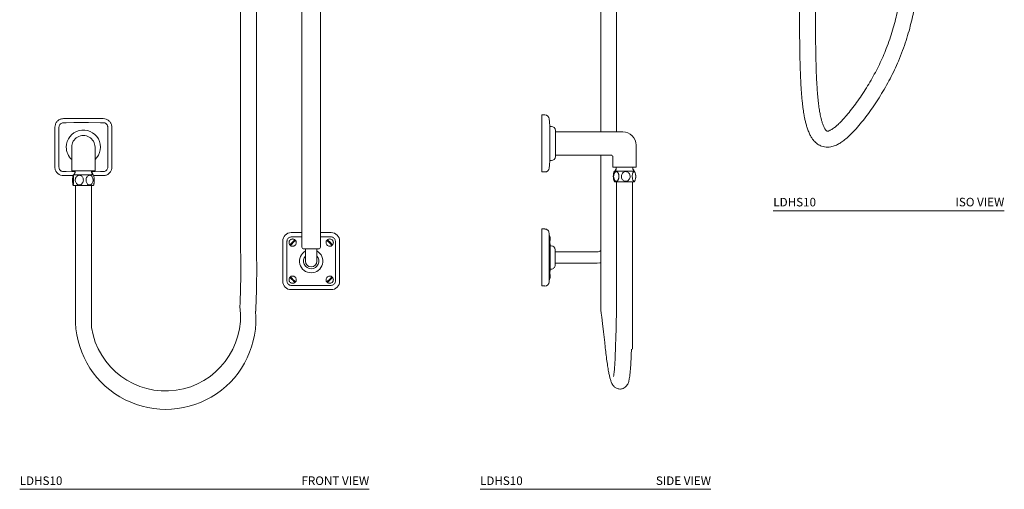
# Model space of a CAD drawing. Units: inches. Extents: x 6 to 49.2, y -1.5 to 47.2.
# Drawn here: x 6 to 49.2, y -1.5 to 19 of the extents above; entities that cross this region are included whole.
import ezdxf

# ---------------------------------------------------------------- set-up
doc = ezdxf.new("R2010")
doc.units = ezdxf.units.IN
doc.header["$MEASUREMENT"] = 0
doc.layers.add('A-PRODUCT', color=7, linetype='Continuous', lineweight=9)
doc.layers.add('WATERWORKS FITTINGS', color=7, linetype='Continuous', lineweight=9)
doc.styles.add('GOTHAM BOOK', font='GOTHMBOK.TTF', dxfattribs={"height": 0.5})

# ---------------------------------------------------------------- blocks, each defined once
blk = doc.blocks.new('L5HS10 FRONT')
at = {"layer": 'WATERWORKS FITTINGS', "ltscale": 7}
for p, q in [((6.9, 6.875), (6.9, -4.052)), ((7.6, -4.052), (7.6, 6.875)), ((9.594, 6.21), (9.594, -4.232)), ((10.406, -4.232), (10.406, 6.21)), ((-1.25, -0.875), (-1.25, 0.875)), ((-0.875, 1.25), (0.875, 1.25)), ((1.25, 0.875), (1.25, -0.875)), ((-0.512, 0), (-0.512, -0.079)), ((-0.512, -0.079), (-0.512, -0.591)), ((0.512, 0), (0.512, -0.079)), ((0.512, -0.079), (0.512, -0.591)), ((-0.512, -0.591), (-0.512, -1.043)), ((0.512, -1.043), (0.512, -0.591)), ((-0.458, -1.25), (-0.875, -1.25)), ((-0.512, -1.043), (0.512, -1.043)), ((-0.443, -1.209), (0.265, -1.209)), ((-0.409, -1.181), (-0.409, -1.209)), ((-0.389, -1.149), (-0.372, -1.159)), ((-0.37, -1.128), (-0.388, -1.146)), ((-0.364, -1.063), (-0.364, -1.114)), ((0.265, -1.209), (0.443, -1.209)), ((0.364, -1.114), (0.364, -1.063)), ((0.409, -1.167), (0.37, -1.128)), ((0.875, -1.25), (0.458, -1.25)), ((-0.443, -1.681), (0.265, -1.681)), ((-0.35, -1.681), (-0.35, -6.301)), ((0.265, -1.681), (0.443, -1.681)), ((0.35, -6.301), (0.35, -1.681)), ((9.125, -3.75), (9.594, -3.75)), ((10.406, -3.75), (10.875, -3.75)), ((8.75, -5.875), (8.75, -4.125)), ((8.937, -4.125), (8.937, -5.875)), ((9.594, -3.938), (9.125, -3.938)), ((9.594, -4.232), (9.594, -4.386)), ((10.875, -3.938), (10.406, -3.938)), ((10.406, -4.386), (10.406, -4.232)), ((11.062, -5.875), (11.062, -4.125)), ((11.25, -4.125), (11.25, -5.875)), ((9.861, -4.465), (9.673, -4.465)), ((9.75, -4.465), (9.75, -4.5)), ((9.75, -4.5), (9.75, -5)), ((10.327, -4.465), (9.861, -4.465)), ((10.25, -4.5), (10.25, -4.465)), ((10.25, -5), (10.25, -4.5)), ((10.294, -5.419), (10.319, -5.398)), ((9.125, -6.063), (10.875, -6.063)), ((10.875, -6.25), (9.125, -6.25))]:
    blk.add_line(p, q, dxfattribs=at)
at = {"layer": 'WATERWORKS FITTINGS', "ltscale": 7, "flags": 128}
for points in [[(-1.071, 0.879), (-1.073, 0.751), (-1.073, 0.751)], [(-0.879, 1.071), (-0.751, 1.073), (-0.751, 1.073)], [(-0.751, 1.073), (-0.751, 1.073), (-0.415, 1.076), (0.231, 1.077), (0.751, 1.073), (0.751, 1.073)], [(0.879, 1.071), (0.751, 1.073), (0.751, 1.073)], [(1.071, 0.879), (1.073, 0.751), (1.073, 0.751)], [(-1.073, -0.751), (-1.073, -0.751), (-1.076, 0.376), (-1.073, 0.751), (-1.073, 0.751)], [(1.073, 0.751), (1.073, 0.751), (1.076, -0.376), (1.073, -0.751), (1.073, -0.751)], [(-1.071, -0.879), (-1.073, -0.751), (-1.073, -0.751)], [(1.071, -0.879), (1.073, -0.751), (1.073, -0.751)], [(-0.879, -1.071), (-0.751, -1.073), (-0.751, -1.073)], [(-0.364, -1.076), (-0.751, -1.073), (-0.751, -1.073)], [(-0.371, -1.158), (-0.39, -1.169), (-0.409, -1.18)], [(0.364, -1.076), (0.415, -1.076), (0.751, -1.073), (0.751, -1.073)], [(0.371, -1.195), (0.39, -1.184), (0.409, -1.173)], [(0.396, -1.209), (0.39, -1.205), (0.372, -1.195)], [(0.879, -1.071), (0.751, -1.073), (0.751, -1.073)]]:
    blk.add_lwpolyline(points, dxfattribs=at)
at = {"layer": 'WATERWORKS FITTINGS', "ltscale": 8, "flags": 128}
for points in [[(9.079, -4.268), (9.117, -4.23), (9.145, -4.202), (9.174, -4.174), (9.202, -4.145), (9.23, -4.117), (9.257, -4.09), (9.268, -4.079)], [(9.296, -4.107), (9.285, -4.118), (9.258, -4.145), (9.23, -4.173), (9.201, -4.201), (9.173, -4.23), (9.145, -4.258), (9.118, -4.285), (9.107, -4.296)], [(10.704, -4.107), (10.715, -4.118), (10.742, -4.145), (10.77, -4.173), (10.799, -4.201), (10.827, -4.23), (10.855, -4.258), (10.882, -4.285), (10.894, -4.296)], [(10.921, -4.268), (10.883, -4.23), (10.855, -4.202), (10.826, -4.174), (10.798, -4.145), (10.77, -4.117), (10.743, -4.09), (10.732, -4.079)], [(9.079, -5.732), (9.117, -5.77), (9.145, -5.798), (9.174, -5.826), (9.202, -5.855), (9.23, -5.883), (9.257, -5.91), (9.268, -5.921)], [(9.296, -5.893), (9.285, -5.882), (9.258, -5.855), (9.23, -5.827), (9.201, -5.799), (9.173, -5.77), (9.145, -5.742), (9.118, -5.715), (9.107, -5.704)], [(10.704, -5.893), (10.715, -5.882), (10.742, -5.855), (10.77, -5.827), (10.799, -5.799), (10.827, -5.77), (10.855, -5.742), (10.882, -5.715), (10.894, -5.704)], [(10.921, -5.732), (10.883, -5.77), (10.855, -5.798), (10.826, -5.826), (10.798, -5.855), (10.77, -5.883), (10.743, -5.91), (10.732, -5.921)]]:
    blk.add_lwpolyline(points, dxfattribs=at)
at = {"layer": 'WATERWORKS FITTINGS', "ltscale": 49}
for centre, radius, start, end in [((0, 0), 0.75, 313.0326, 180), ((0, 0), 0.512, 359.9999, 180.0001), ((0, 0), 0.75, 180.0001, 226.9674), ((0.099, -1.445), 0.591, 156.4633, 160.1461), ((-0.384, -1.063), 0.0197, 0.0049, 89.9985), ((-0.384, -1.114), 0.0197, 314.9918, 0.0101), ((0.384, -1.063), 0.0197, 89.9986, 179.998), ((0.384, -1.114), 0.0197, 179.9914, 225.0025), ((-0.099, -1.445), 0.591, 19.8608, 23.5374), ((0.101, -1.444), 0.593, 200.1304, 203.532), ((-0.099, -1.445), 0.591, 336.4629, 339.8809), ((9.125, -4.125), 0.375, 89.9998, 180.0002), ((10.875, -4.125), 0.375, 359.9999, 90.0001), ((10, -5), 0.512, 119.2377, 269.9999), ((9.673, -4.386), 0.0787, 179.9994, 269.9995), ((10, -5), 0.512, 270.0001, 60.7585), ((10.327, -4.386), 0.0787, 269.9999, 0.0009), ((10, -5), 0.335, 138.3324, 270.0001), ((10, -5), 0.25, 180.0002, 359.9998), ((10, -5), 0.335, 269.9999, 41.66), ((9.125, -5.875), 0.375, 179.9998, 270.0002), ((10.875, -5.875), 0.375, 269.9999, 0.0001)]:
    blk.add_arc(centre, radius, start, end, dxfattribs=at)
at = {"layer": 'WATERWORKS FITTINGS', "ltscale": 64}
for centre, start, end in [((9.187, -4.188), 216.7234, 233.2766), ((9.187, -4.188), 36.7234, 53.2766), ((10.813, -4.188), 126.7234, 143.2766), ((10.813, -4.188), 306.7234, 323.2766), ((9.187, -5.812), 126.7234, 143.2766), ((9.187, -5.812), 306.7234, 323.2766), ((10.813, -5.812), 216.7234, 233.2766), ((10.813, -5.812), 36.7234, 53.2766)]:
    blk.add_arc(centre, 0.135, start, end, dxfattribs=at)
at = {"layer": 'WATERWORKS FITTINGS'}
for centre, radius, start, end in [((3.615, -7.538), 3.963, 182.3852, 5.0599), ((3.609, -7.406), 3.29, 188.8264, 7.3757)]:
    blk.add_arc(centre, radius, start, end, dxfattribs=at)
at = {"layer": 'WATERWORKS FITTINGS', "ltscale": 7}
for points, knots in [([(-1.25, 0.875), (-1.246, 0.917), (-1.238, 1.001), (-1.173, 1.114), (-1.078, 1.199), (-0.972, 1.244), (-0.903, 1.248), (-0.875, 1.25)], [0, 0, 0, 0, 0.214638, 0.429295, 0.643942, 0.858581, 1, 1, 1, 1]), ([(-0.879, 1.071), (-0.893, 1.07), (-0.928, 1.067), (-0.982, 1.044), (-1.03, 1), (-1.064, 0.943), (-1.069, 0.9), (-1.071, 0.879)], [0, 0, 0, 0, 0.140944, 0.35569, 0.570896, 0.785885, 1, 1, 1, 1]), ([(0.875, 1.25), (0.917, 1.246), (1.001, 1.238), (1.114, 1.173), (1.199, 1.078), (1.244, 0.972), (1.248, 0.903), (1.25, 0.875)], [0, 0, 0, 0, 0.214637, 0.429293, 0.643942, 0.85858, 1, 1, 1, 1]), ([(1.071, 0.879), (1.07, 0.893), (1.067, 0.928), (1.044, 0.982), (1, 1.03), (0.943, 1.064), (0.9, 1.069), (0.879, 1.071)], [0, 0, 0, 0, 0.1409406, 0.355687, 0.5708967, 0.7858822, 1, 1, 1, 1]), ([(-0.875, -1.25), (-0.917, -1.246), (-1.001, -1.238), (-1.114, -1.173), (-1.199, -1.078), (-1.244, -0.972), (-1.248, -0.903), (-1.25, -0.875)], [0, 0, 0, 0, 0.214639, 0.429295, 0.643943, 0.858578, 1, 1, 1, 1]), ([(-1.071, -0.879), (-1.07, -0.893), (-1.067, -0.928), (-1.044, -0.982), (-1, -1.03), (-0.943, -1.064), (-0.9, -1.069), (-0.879, -1.071)], [0, 0, 0, 0, 0.14094, 0.355689, 0.570892, 0.78588, 1, 1, 1, 1]), ([(-0.447, -1.655), (-0.448, -1.656), (-0.452, -1.66), (-0.46, -1.639), (-0.463, -1.616), (-0.469, -1.569), (-0.472, -1.51), (-0.473, -1.439), (-0.471, -1.369), (-0.468, -1.302), (-0.46, -1.268), (-0.457, -1.23), (-0.439, -1.24), (-0.439, -1.267), (-0.431, -1.305), (-0.429, -1.362), (-0.427, -1.41), (-0.427, -1.464), (-0.427, -1.517), (-0.432, -1.58), (-0.436, -1.626), (-0.444, -1.648), (-0.447, -1.655)], [0, 0, 0, 0, 0.003499, 0.016903, 0.050405, 0.10295, 0.173991, 0.258749, 0.346956, 0.424257, 0.477435, 0.501549, 0.510871, 0.538279, 0.585255, 0.651248, 0.732858, 0.753259, 0.840526, 0.918147, 0.973608, 1, 1, 1, 1]), ([(-0.156, -1.655), (-0.165, -1.656), (-0.192, -1.659), (-0.238, -1.648), (-0.288, -1.616), (-0.327, -1.567), (-0.352, -1.503), (-0.359, -1.429), (-0.343, -1.354), (-0.305, -1.29), (-0.251, -1.246), (-0.191, -1.229), (-0.133, -1.236), (-0.082, -1.263), (-0.04, -1.307), (-0.009, -1.369), (0.003, -1.443), (-0.009, -1.521), (-0.042, -1.587), (-0.093, -1.637), (-0.136, -1.65), (-0.156, -1.655)], [0, 0, 0, 0, 0.021525, 0.067302, 0.113902, 0.163826, 0.21958, 0.2805, 0.343769, 0.405197, 0.46105, 0.510288, 0.555357, 0.600355, 0.64885, 0.702897, 0.768493, 0.830805, 0.892181, 0.949428, 1, 1, 1, 1]), ([(0.291, -1.655), (0.284, -1.656), (0.261, -1.659), (0.221, -1.649), (0.178, -1.618), (0.143, -1.57), (0.12, -1.507), (0.114, -1.435), (0.126, -1.36), (0.157, -1.295), (0.203, -1.249), (0.257, -1.23), (0.308, -1.235), (0.353, -1.261), (0.39, -1.305), (0.417, -1.363), (0.425, -1.412), (0.426, -1.466), (0.419, -1.52), (0.391, -1.586), (0.347, -1.637), (0.308, -1.649), (0.291, -1.655)], [0, 0, 0, 0, 0.01727, 0.059523, 0.10405, 0.153761, 0.211198, 0.275229, 0.341806, 0.405077, 0.460178, 0.506541, 0.548279, 0.590869, 0.638603, 0.693802, 0.756226, 0.767051, 0.832768, 0.896044, 0.952506, 1, 1, 1, 1]), ([(0.456, -1.648), (0.456, -1.648), (0.462, -1.64), (0.462, -1.613), (0.469, -1.57), (0.471, -1.51), (0.473, -1.44), (0.472, -1.368), (0.466, -1.306), (0.464, -1.264), (0.457, -1.247), (0.456, -1.244)], [0, 0, 0, 0, 0.001193, 0.072163, 0.183473, 0.333966, 0.513515, 0.700371, 0.864124, 0.976775, 1, 1, 1, 1]), ([(1.25, -0.875), (1.246, -0.917), (1.238, -1.001), (1.173, -1.114), (1.078, -1.199), (0.972, -1.244), (0.903, -1.248), (0.875, -1.25)], [0, 0, 0, 0, 0.214636, 0.429293, 0.643944, 0.85858, 1, 1, 1, 1]), ([(0.879, -1.071), (0.893, -1.07), (0.928, -1.067), (0.982, -1.044), (1.03, -1), (1.064, -0.943), (1.069, -0.9), (1.071, -0.879)], [0, 0, 0, 0, 0.140941, 0.35569, 0.570896, 0.785884, 1, 1, 1, 1]), ([(6.9, -4.052), (6.9, -4.108), (6.901, -4.23), (6.902, -4.424), (6.904, -4.636), (6.906, -4.86), (6.907, -5.091), (6.908, -5.376), (6.907, -5.708), (6.903, -6.079), (6.894, -6.504), (6.88, -6.804), (6.872, -6.984)], [0, 0, 0, 0, 0.0573194, 0.1252177, 0.19845, 0.2741923, 0.3536792, 0.4355262, 0.565503, 0.6931346, 0.8157727, 1, 1, 1, 1]), ([(7.563, -7.188), (7.567, -7.109), (7.58, -6.894), (7.593, -6.532), (7.603, -6.095), (7.607, -5.705), (7.608, -5.375), (7.607, -5.114), (7.606, -4.862), (7.604, -4.624), (7.602, -4.407), (7.601, -4.219), (7.6, -4.104), (7.6, -4.052)], [0, 0, 0, 0, 0.075724, 0.206006, 0.34602, 0.494193, 0.578646, 0.662205, 0.7432, 0.819745, 0.889706, 0.950682, 1, 1, 1, 1]), ([(9.125, -3.938), (9.104, -3.94), (9.062, -3.944), (9.005, -3.976), (8.963, -4.024), (8.941, -4.077), (8.938, -4.111), (8.937, -4.125)], [0, 0, 0, 0, 0.215461, 0.430309, 0.646137, 0.859612, 1, 1, 1, 1]), ([(11.062, -4.125), (11.06, -4.104), (11.056, -4.062), (11.024, -4.005), (10.976, -3.963), (10.923, -3.941), (10.889, -3.938), (10.875, -3.938)], [0, 0, 0, 0, 0.215457, 0.43031, 0.646138, 0.859612, 1, 1, 1, 1]), ([(8.937, -5.875), (8.94, -5.896), (8.944, -5.938), (8.976, -5.995), (9.024, -6.037), (9.077, -6.059), (9.111, -6.062), (9.125, -6.063)], [0, 0, 0, 0, 0.215465, 0.43031, 0.646138, 0.859612, 1, 1, 1, 1]), ([(10.875, -6.063), (10.896, -6.06), (10.938, -6.056), (10.995, -6.024), (11.037, -5.976), (11.059, -5.923), (11.062, -5.889), (11.062, -5.875)], [0, 0, 0, 0, 0.21546, 0.43031, 0.646139, 0.859612, 1, 1, 1, 1]), ([(-0.35, -6.301), (-0.35, -6.523), (-0.349, -6.954), (-0.348, -7.421), (-0.345, -7.666), (-0.345, -7.703)], [0, 0, 0, 0, 0.476046, 0.920912, 1, 1, 1, 1]), ([(0.357, -7.911), (0.356, -7.795), (0.352, -7.475), (0.35, -6.939), (0.35, -6.518), (0.35, -6.301)], [0, 0, 0, 0, 0.215668, 0.595856, 1, 1, 1, 1])]:
    blk.add_open_spline(points, degree=3, knots=knots, dxfattribs=at)
at = {"layer": 'WATERWORKS FITTINGS', "ltscale": 8}
for points in [[(9.027, -4.188), (9.029, -4.206), (9.032, -4.242), (9.06, -4.29), (9.101, -4.326), (9.151, -4.347), (9.206, -4.35), (9.259, -4.335), (9.304, -4.303), (9.335, -4.258), (9.35, -4.205), (9.347, -4.151), (9.326, -4.1), (9.289, -4.059), (9.241, -4.033), (9.186, -4.024), (9.132, -4.034), (9.084, -4.06), (9.048, -4.102), (9.03, -4.147), (9.028, -4.176), (9.027, -4.188)], [(10.973, -4.188), (10.971, -4.206), (10.968, -4.242), (10.94, -4.29), (10.899, -4.326), (10.849, -4.347), (10.794, -4.35), (10.741, -4.335), (10.696, -4.303), (10.665, -4.258), (10.65, -4.205), (10.653, -4.151), (10.674, -4.1), (10.711, -4.059), (10.759, -4.033), (10.814, -4.024), (10.868, -4.034), (10.916, -4.06), (10.952, -4.102), (10.97, -4.147), (10.972, -4.176), (10.973, -4.188)], [(9.027, -5.812), (9.029, -5.794), (9.032, -5.758), (9.06, -5.71), (9.101, -5.674), (9.151, -5.653), (9.206, -5.65), (9.259, -5.665), (9.304, -5.697), (9.335, -5.742), (9.35, -5.795), (9.347, -5.849), (9.326, -5.9), (9.289, -5.941), (9.241, -5.967), (9.186, -5.976), (9.132, -5.966), (9.084, -5.94), (9.048, -5.898), (9.03, -5.853), (9.028, -5.824), (9.027, -5.812)], [(10.973, -5.812), (10.971, -5.794), (10.968, -5.758), (10.94, -5.71), (10.899, -5.674), (10.849, -5.653), (10.794, -5.65), (10.741, -5.665), (10.696, -5.697), (10.665, -5.742), (10.65, -5.795), (10.653, -5.849), (10.674, -5.9), (10.711, -5.941), (10.759, -5.967), (10.814, -5.976), (10.868, -5.966), (10.916, -5.94), (10.952, -5.898), (10.97, -5.853), (10.972, -5.824), (10.973, -5.812)]]:
    blk.add_open_spline(points, degree=3, knots=[0, 0, 0, 0, 0.0535766, 0.1071546, 0.1607666, 0.2145129, 0.2683653, 0.3222324, 0.3758284, 0.4292242, 0.4826156, 0.5362046, 0.5900642, 0.6439208, 0.6976715, 0.7512877, 0.8048571, 0.8584995, 0.9121438, 0.9657851, 1, 1, 1, 1], dxfattribs=at)
blk = doc.blocks.new('L5HS10 SIDE')
at = {"layer": 'A-PRODUCT', "lineweight": -2, "ltscale": 7}
for p, q in [((2.588, 6.875), (2.588, 0.512)), ((3.288, 0.512), (3.288, 6.875)), ((0, 1.25), (0, 0.875)), ((0.135, 1.25), (0, 1.25)), ((0, 0.875), (0, -0.875)), ((0.326, 1.076), (0.326, 1.076)), ((0.425, 0.75), (0.352, 0.75)), ((0.352, 0.75), (0.352, 0)), ((0.602, 0.573), (0.602, 0)), ((3.555, 0.512), (0.602, 0.512)), ((0.352, 0), (0.352, -0.75)), ((0.602, 0), (0.602, -0.573)), ((4.145, -1.043), (4.145, -0.079)), ((0.352, -0.75), (0.425, -0.75)), ((0.602, -0.512), (3.043, -0.512)), ((2.588, -0.512), (2.588, -4.052)), ((3.122, -0.591), (3.122, -1.043)), ((0, -0.875), (0, -1.25)), ((0.135, -1.25), (0, -1.25)), ((3.122, -1.043), (3.633, -1.043)), ((3.19, -1.209), (4.076, -1.209)), ((3.224, -1.199), (3.224, -1.209)), ((3.263, -1.128), (3.232, -1.159)), ((3.269, -1.063), (3.269, -1.114)), ((3.633, -1.043), (4.145, -1.043)), ((3.998, -1.114), (3.998, -1.063)), ((4.01, -1.134), (4.003, -1.128)), ((4.043, -1.167), (4.01, -1.134)), ((4.043, -1.191), (4.043, -1.167)), ((3.19, -1.681), (4.076, -1.681)), ((3.283, -1.681), (3.283, -6.301)), ((3.983, -6.301), (3.983, -1.681)), ((0.01, -3.75), (0.135, -3.75)), ((0.01, -4.125), (0.01, -3.75)), ((0.01, -5.875), (0.01, -4.125)), ((0.322, -3.938), (0.322, -4.125)), ((0.322, -4.125), (0.322, -5.875)), ((0.335, -4.032), (0.328, -4.037)), ((0.369, -4.481), (0.353, -4.3)), ((0.413, -4.488), (0.376, -4.488)), ((0.59, -5.335), (0.59, -4.665)), ((2.438, -4.75), (0.59, -4.75)), ((0.353, -5.7), (0.369, -5.518)), ((0.376, -5.512), (0.413, -5.512)), ((0.59, -5.25), (2.438, -5.25)), ((0.01, -6.25), (0.01, -5.875)), ((0.322, -5.875), (0.322, -6.063)), ((0.335, -5.747), (0.335, -5.656)), ((0.335, -5.969), (0.335, -5.747)), ((0.135, -6.25), (0.01, -6.25))]:
    blk.add_line(p, q, dxfattribs=at)
at = {"layer": 'A-PRODUCT', "lineweight": -2, "ltscale": 7, "flags": 128}
for points in [[(0.352, 0.75), (0.336, 0.949), (0.326, 1.076)], [(0.326, -1.076), (0.336, -0.949), (0.352, -0.75)], [(3.262, -1.176), (3.243, -1.187), (3.224, -1.198)], [(3.233, -1.16), (3.243, -1.166), (3.261, -1.177)], [(4.012, -1.209), (4.023, -1.202), (4.042, -1.191)], [(2.438, -5.25), (2.544, -5.242), (2.588, -5.235)]]:
    blk.add_lwpolyline(points, dxfattribs=at)
at = {"layer": 'A-PRODUCT', "lineweight": -2, "ltscale": 49}
for centre, radius, start, end in [((0.139, 1.062), 0.188, 4.2296, 90.0005), ((0.425, 0.573), 0.177, 0, 90), ((3.555, -0.079), 0.591, 0, 90), ((0.425, -0.573), 0.177, 270.0001, 359.9999), ((3.043, -0.591), 0.0787, 359.9996, 90.0004), ((0.139, -1.063), 0.187, 269.9994, 355.7531), ((3.733, -1.445), 0.592, 156.4634, 179.6853), ((3.25, -1.063), 0.0197, 359.9999, 89.9996), ((3.25, -1.114), 0.0197, 314.9998, 0.0006), ((4.017, -1.063), 0.0197, 90.0007, 179.9993), ((4.017, -1.114), 0.0197, 180.001, 224.9997), ((3.534, -1.445), 0.592, 17.1483, 23.5353), ((3.733, -1.445), 0.592, 179.6853, 203.5366), ((3.534, -1.445), 0.592, 336.4633, 343.9465), ((3.534, -1.445), 0.592, 350.7838, 359.7279), ((3.534, -1.445), 0.592, 359.7278, 6.7061), ((0.135, -3.938), 0.187, 359.9998, 90.0002), ((0.032, -4.188), 0.34, 356.5538, 27.2918), ((0.032, -4.188), 0.34, 332.7081, 356.5539), ((0.376, -4.48), 0.00781, 180.1823, 269.9642), ((0.413, -4.665), 0.177, 0, 90), ((2.438, -4.5), 0.25, 269.9999, 307.4074), ((0.376, -5.52), 0.00781, 138.8924, 179.5652), ((0.376, -5.52), 0.00785, 127.2492, 138.8659), ((0.376, -5.52), 0.00782, 90.0486, 127.215), ((0.413, -5.335), 0.177, 269.9997, 0.0001), ((0.032, -5.813), 0.34, 3.4462, 27.2916), ((0.032, -5.813), 0.34, 332.7084, 3.446), ((0.135, -6.063), 0.188, 270.0001, 359.9999)]:
    blk.add_arc(centre, radius, start, end, dxfattribs=at)
at = {"layer": 'A-PRODUCT', "lineweight": -2, "ltscale": 7}
for points, knots in [([(3.285, -1.655), (3.281, -1.656), (3.27, -1.658), (3.252, -1.655), (3.234, -1.647), (3.218, -1.634), (3.203, -1.617), (3.189, -1.596), (3.177, -1.57), (3.167, -1.541), (3.16, -1.508), (3.156, -1.473), (3.155, -1.435), (3.158, -1.397), (3.164, -1.361), (3.174, -1.326), (3.188, -1.296), (3.204, -1.27), (3.222, -1.251), (3.241, -1.239), (3.261, -1.233), (3.28, -1.232), (3.298, -1.238), (3.315, -1.248), (3.331, -1.263), (3.345, -1.281), (3.358, -1.304), (3.369, -1.331), (3.378, -1.362), (3.384, -1.396), (3.386, -1.424), (3.386, -1.453), (3.385, -1.483), (3.38, -1.519), (3.37, -1.554), (3.358, -1.585), (3.343, -1.612), (3.325, -1.633), (3.306, -1.648), (3.292, -1.653), (3.285, -1.655)], [0, 0, 0, 0, 0.0142198, 0.0313383, 0.0498629, 0.0692998, 0.091048, 0.1149927, 0.1412976, 0.170966, 0.2027162, 0.2371549, 0.2729556, 0.3092132, 0.345697, 0.3794502, 0.4121792, 0.4396106, 0.4653827, 0.4858128, 0.5054183, 0.522322, 0.5401832, 0.5582983, 0.5784802, 0.6008872, 0.625664, 0.6536963, 0.6839345, 0.7172152, 0.7521118, 0.763995, 0.7997932, 0.8359586, 0.8699, 0.9029879, 0.9314961, 0.9583625, 0.9797059, 1, 1, 1, 1]), ([(3.711, -1.655), (3.704, -1.656), (3.677, -1.659), (3.63, -1.651), (3.576, -1.622), (3.532, -1.575), (3.502, -1.513), (3.491, -1.44), (3.505, -1.363), (3.544, -1.297), (3.601, -1.25), (3.665, -1.23), (3.728, -1.234), (3.783, -1.258), (3.83, -1.3), (3.865, -1.357), (3.877, -1.409), (3.879, -1.464), (3.87, -1.521), (3.833, -1.588), (3.778, -1.638), (3.733, -1.65), (3.711, -1.655)], [0, 0, 0, 0, 0.016604, 0.063914, 0.11122, 0.160481, 0.214313, 0.272681, 0.333856, 0.394805, 0.452184, 0.504049, 0.55142, 0.597562, 0.645796, 0.698241, 0.755407, 0.769328, 0.829632, 0.889934, 0.94768, 1, 1, 1, 1]), ([(4.059, -1.655), (4.055, -1.656), (4.043, -1.659), (4.02, -1.644), (4.001, -1.611), (3.985, -1.563), (3.975, -1.501), (3.972, -1.43), (3.978, -1.358), (3.994, -1.296), (4.013, -1.253), (4.043, -1.228), (4.073, -1.239), (4.093, -1.268), (4.11, -1.311), (4.122, -1.372), (4.127, -1.443), (4.123, -1.518), (4.109, -1.581), (4.091, -1.632), (4.068, -1.649), (4.059, -1.655)], [0, 0, 0, 0, 0.011929, 0.03945, 0.078141, 0.130657, 0.197811, 0.275556, 0.355065, 0.424605, 0.474775, 0.505772, 0.531281, 0.565603, 0.613826, 0.676975, 0.76008, 0.839118, 0.910788, 0.96556, 1, 1, 1, 1]), ([(0.33, -4.035), (0.33, -4.032), (0.327, -4), (0.325, -3.967), (0.323, -3.938)], [0, 0, 0, 0, 0.077898, 1, 1, 1, 1]), ([(0.329, -4.02), (0.328, -4.006), (0.326, -3.979), (0.324, -3.951), (0.323, -3.938)], [0, 0, 0, 0, 0.501785, 1, 1, 1, 1]), ([(0.328, -4.037), (0.328, -4.04), (0.328, -4.054), (0.328, -4.069), (0.328, -4.089), (0.328, -4.111), (0.328, -4.136), (0.329, -4.162), (0.329, -4.188), (0.329, -4.215), (0.329, -4.241), (0.33, -4.265), (0.331, -4.287), (0.333, -4.307), (0.334, -4.323), (0.335, -4.343)], [0, 0, 0, 0, 0.077381, 0.127322, 0.189373, 0.258327, 0.336169, 0.416362, 0.501216, 0.583606, 0.665915, 0.741126, 0.811546, 0.871361, 1, 1, 1, 1]), ([(2.588, -4.052), (2.587, -4.107), (2.587, -4.229), (2.587, -4.43), (2.587, -4.661), (2.587, -4.914), (2.587, -5.18), (2.587, -5.507), (2.587, -5.882), (2.588, -6.296), (2.589, -6.727), (2.59, -7.076), (2.592, -7.295), (2.769, -8.734)], [0, 0, 0, 0, 0.049591, 0.111326, 0.182217, 0.259601, 0.341125, 0.424729, 0.556081, 0.682501, 0.800939, 0.947069, 1, 1, 1, 1]), ([(0.369, -5.518), (0.369, -5.514), (0.369, -5.501), (0.369, -5.474), (0.369, -5.434), (0.369, -5.381), (0.369, -5.318), (0.369, -5.245), (0.369, -5.166), (0.369, -5.081), (0.369, -4.995), (0.369, -4.909), (0.369, -4.825), (0.369, -4.746), (0.369, -4.675), (0.369, -4.613), (0.369, -4.562), (0.369, -4.523), (0.369, -4.498), (0.369, -4.485), (0.369, -4.481), (0.369, -4.481)], [0, 0, 0, 0, 0.012537, 0.038249, 0.077979, 0.128406, 0.191055, 0.260591, 0.338999, 0.419683, 0.504965, 0.587724, 0.670328, 0.745879, 0.816524, 0.876297, 0.925617, 0.964083, 0.98847, 0.999511, 1, 1, 1, 1]), ([(3.283, -6.301), (3.283, -6.53), (3.283, -6.907), (3.283, -7.284), (3.25, -8.519)], [0, 0, 0, 0, 0.606235, 1, 1, 1, 1]), ([(3.983, -9.021), (3.983, -7.522), (3.983, -7.317), (3.983, -6.907), (3.983, -6.507), (3.983, -6.301)], [0, 0, 0, 0, 0.025486, 0.498104, 1, 1, 1, 1]), ([(3.25, -8.519), (3.248, -8.588), (3.245, -8.74), (3.237, -8.986), (3.228, -9.248), (3.217, -9.504), (3.206, -9.699), (3.196, -9.84), (3.189, -9.936), (3.181, -10.019), (3.172, -10.092), (3.165, -10.152), (3.157, -10.194), (3.155, -10.216), (3.155, -10.221)], [0, 0, 0, 0, 0.122576, 0.266508, 0.433052, 0.583779, 0.717276, 0.777004, 0.831773, 0.885487, 0.925004, 0.961034, 0.990874, 1, 1, 1, 1]), ([(2.769, -8.734), (2.771, -8.751), (2.782, -8.883), (2.807, -9.124), (2.846, -9.444), (2.888, -9.734), (2.929, -9.975), (2.967, -10.165), (3.004, -10.32), (3.041, -10.439), (3.081, -10.532), (3.12, -10.601), (3.168, -10.659), (3.223, -10.704), (3.282, -10.738), (3.349, -10.761), (3.421, -10.772), (3.498, -10.767), (3.579, -10.744), (3.659, -10.698), (3.727, -10.632), (3.775, -10.557), (3.806, -10.478), (3.829, -10.4), (3.848, -10.31), (3.862, -10.215), (3.874, -10.114), (3.884, -10.016), (3.893, -9.908), (3.902, -9.777), (3.912, -9.618), (3.921, -9.429), (3.93, -9.227), (3.934, -9.089), (3.936, -9.021)], [0, 0, 0, 0, 0.012621, 0.093435, 0.170461, 0.240338, 0.300461, 0.34264, 0.377753, 0.412529, 0.430673, 0.449008, 0.468087, 0.483319, 0.49914, 0.515871, 0.533297, 0.550391, 0.569842, 0.592398, 0.614668, 0.635582, 0.655103, 0.674311, 0.692885, 0.719786, 0.74206, 0.764632, 0.789944, 0.818132, 0.857633, 0.902142, 0.951957, 1, 1, 1, 1])]:
    blk.add_open_spline(points, degree=3, knots=knots, dxfattribs=at)
blk.add_open_spline([(0.323, -6.063), (0.325, -6.033), (0.327, -6), (0.335, -5.969)], degree=3, dxfattribs=at)
blk = doc.blocks.new('A$C50BE7D82')
at = {"layer": 'WATERWORKS FITTINGS', "ltscale": 7}
for points, knots in [([(3.103, 6.077), (3.103, 5.893), (3.103, 5.541), (3.105, 5.033), (3.109, 4.567), (3.115, 4.139), (3.123, 3.749), (3.134, 3.38), (3.147, 3.035), (3.164, 2.714), (3.183, 2.43), (3.203, 2.18), (3.225, 1.962), (3.247, 1.774), (3.269, 1.613), (3.29, 1.475), (3.314, 1.342), (3.342, 1.204), (3.378, 1.047), (3.425, 0.879), (3.484, 0.708), (3.543, 0.574), (3.596, 0.475), (3.634, 0.411), (3.678, 0.348), (3.733, 0.278), (3.806, 0.203), (3.891, 0.135), (3.981, 0.081), (4.083, 0.037), (4.199, 0.006), (4.337, -0.004), (4.464, 0.009), (4.576, 0.036), (4.673, 0.071), (4.787, 0.122), (4.93, 0.206), (5.1, 0.331), (5.28, 0.49), (5.484, 0.695), (5.709, 0.947), (5.95, 1.245), (6.188, 1.564), (6.423, 1.902), (6.652, 2.257), (6.872, 2.625), (7.077, 3.001), (7.268, 3.385), (7.453, 3.795), (7.625, 4.226), (7.78, 4.671), (7.91, 5.102), (8.019, 5.519), (8.11, 5.927), (8.186, 6.325), (8.247, 6.711), (8.288, 7.017), (8.315, 7.25), (8.333, 7.423), (8.351, 7.611), (8.369, 7.826), (8.387, 8.069), (8.403, 8.342), (8.417, 8.645), (8.429, 8.978), (8.437, 9.343), (8.441, 9.673), (8.442, 9.959), (8.442, 10.189), (8.442, 10.415), (8.441, 10.632), (8.439, 10.831), (8.438, 11.004), (8.438, 11.11), (8.438, 11.158)], [0, 0, 0, 0, 0.029935, 0.057609, 0.083123, 0.10658, 0.128086, 0.147747, 0.167858, 0.185901, 0.202019, 0.216351, 0.229026, 0.239983, 0.24957, 0.257885, 0.265013, 0.273886, 0.283661, 0.294484, 0.306217, 0.318051, 0.32313, 0.327884, 0.332414, 0.337784, 0.344296, 0.351478, 0.357982, 0.363772, 0.371575, 0.379697, 0.387453, 0.393956, 0.39935, 0.405221, 0.415274, 0.426955, 0.439367, 0.452262, 0.470056, 0.48831, 0.506818, 0.525869, 0.545234, 0.564549, 0.583711, 0.602814, 0.621862, 0.643942, 0.665211, 0.685815, 0.705863, 0.725403, 0.745209, 0.764368, 0.782861, 0.79134, 0.799748, 0.809274, 0.820323, 0.832948, 0.847206, 0.863164, 0.880895, 0.900471, 0.921872, 0.934427, 0.947086, 0.959564, 0.971523, 0.982567, 0.992236, 1, 1, 1, 1]), ([(7.738, 11.156), (7.738, 11.109), (7.738, 11.004), (7.739, 10.831), (7.741, 10.633), (7.742, 10.419), (7.742, 10.194), (7.742, 9.924), (7.741, 9.617), (7.736, 9.282), (7.728, 8.964), (7.718, 8.666), (7.704, 8.387), (7.69, 8.134), (7.673, 7.908), (7.656, 7.692), (7.636, 7.487), (7.615, 7.284), (7.591, 7.087), (7.564, 6.885), (7.533, 6.677), (7.498, 6.464), (7.45, 6.2), (7.385, 5.884), (7.295, 5.512), (7.189, 5.128), (7.062, 4.732), (6.921, 4.349), (6.769, 3.979), (6.609, 3.628), (6.433, 3.279), (6.243, 2.936), (6.04, 2.598), (5.828, 2.271), (5.609, 1.958), (5.388, 1.663), (5.183, 1.41), (4.998, 1.2), (4.853, 1.051), (4.733, 0.939), (4.638, 0.86), (4.553, 0.798), (4.483, 0.755), (4.429, 0.728), (4.395, 0.715), (4.371, 0.707), (4.352, 0.702), (4.329, 0.699), (4.307, 0.701), (4.294, 0.706), (4.295, 0.708), (4.294, 0.71), (4.28, 0.72), (4.268, 0.733), (4.25, 0.753), (4.226, 0.785), (4.195, 0.836), (4.154, 0.92), (4.11, 1.032), (4.07, 1.167), (4.038, 1.297), (4.013, 1.412), (3.993, 1.52), (3.974, 1.632), (3.954, 1.765), (3.933, 1.923), (3.913, 2.103), (3.894, 2.308), (3.876, 2.536), (3.86, 2.796), (3.845, 3.089), (3.832, 3.417), (3.823, 3.753), (3.816, 4.094), (3.81, 4.435), (3.807, 4.804), (3.804, 5.202), (3.803, 5.63), (3.803, 5.925), (3.803, 6.078)], [0, 0, 0, 0, 0.008339, 0.018735, 0.030602, 0.043431, 0.056787, 0.070302, 0.091147, 0.110756, 0.128768, 0.146353, 0.162245, 0.176515, 0.189229, 0.200447, 0.21267, 0.223281, 0.234043, 0.245041, 0.256264, 0.267704, 0.279356, 0.298318, 0.317743, 0.337594, 0.35795, 0.378931, 0.397026, 0.415638, 0.434336, 0.453201, 0.472341, 0.491631, 0.510675, 0.529199, 0.547656, 0.561207, 0.574159, 0.582291, 0.58994, 0.597021, 0.603026, 0.608057, 0.612279, 0.614316, 0.617498, 0.621937, 0.627223, 0.631754, 0.635397, 0.640654, 0.646137, 0.650542, 0.653825, 0.658888, 0.665152, 0.672787, 0.684789, 0.696089, 0.706283, 0.715033, 0.721449, 0.729026, 0.737944, 0.748319, 0.76028, 0.772994, 0.787324, 0.80339, 0.821308, 0.841199, 0.8632, 0.882064, 0.902398, 0.924279, 0.947785, 0.972999, 1, 1, 1, 1])]:
    blk.add_open_spline(points, degree=3, knots=knots, dxfattribs=at)

msp = doc.modelspace()

# ---------------------------------------------------------------- linework, layer by layer
at = {"layer": 'WATERWORKS FITTINGS', "color": 251}
for p, q in [((39.045, 10.671), (49.184, 10.671)), ((5.965, -1.548), (21.306, -1.548)), ((26.17, -1.548), (36.309, -1.548))]:
    msp.add_line(p, q, dxfattribs=at)

# ---------------------------------------------------------------- block references
at = {"layer": 'WATERWORKS FITTINGS'}
for name, p in [('A$C50BE7D82', (37.094, 13.458)), ('L5HS10 SIDE', (28.88, 13.619)), ('L5HS10 FRONT', (8.76, 13.458))]:
    msp.add_blockref(name, p, dxfattribs=at)

# ---------------------------------------------------------------- texts
at = {"layer": 'WATERWORKS FITTINGS', "color": 251, "style": 'GOTHAM BOOK'}
for p in [(39.045, 10.859), (5.965, -1.361), (26.17, -1.361)]:
    msp.add_text('LDHS10 ', height=0.375, dxfattribs=at).set_placement(p)
at = {"layer": 'WATERWORKS FITTINGS', "color": 251, "char_height": 0.375, "attachment_point": 6, "style": 'GOTHAM BOOK'}
for s, insert, width in [('\\A1;ISO VIEW', (49.184, 11.049), 5.16339), ('\\A1;FRONT VIEW', (21.306, -1.171), 5.44527), ('\\A1;SIDE VIEW', (36.309, -1.171), 5.16339)]:
    msp.add_mtext(s, dxfattribs=dict(at, insert=insert, width=width))

doc.saveas('drawing.dxf')
